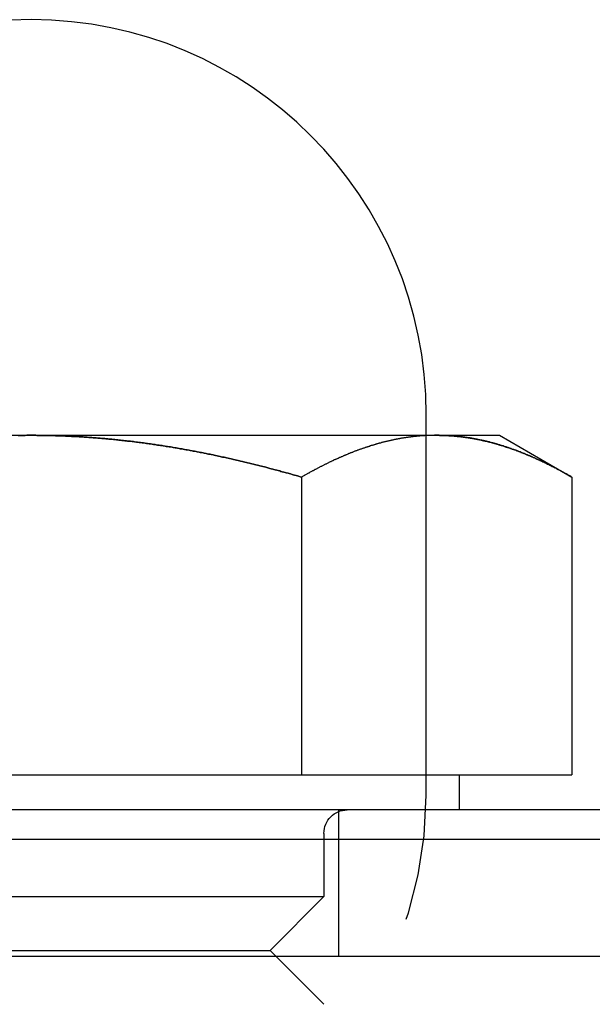
# Model space of a CAD drawing. Extents: x -3230 to -2343, y -750 to 220.
# Drawn here: x -3016 to -3006, y 134 to 151 of the extents above; entities that cross this region are included whole.
import ezdxf

# ---------------------------------------------------------------- set-up
doc = ezdxf.new("R2010")
doc.units = 0
doc.header["$LTSCALE"] = 2
doc.linetypes.add('VERDECKT', pattern=[9.525, 6.35, -3.175])
doc.layers.get('0').update_dxf_attribs({"linetype": 'CONTINUOUS'})
doc.layers.add('STEMPEL', color=3, linetype='CONTINUOUS')

# ---------------------------------------------------------------- blocks, each defined once
blk = doc.blocks.new('A$CBB7E5936')
at = {"extrusion": (0, 1, -2e-16)}
for p, q in [((-2814.447, 433.092), (-2814.447, 433.442)), ((-2828.125, 433.092), (-2821.197, 433.092)), ((-2821.197, 433.092), (-2814.269, 433.092)), ((-2814.447, 433.087), (-2814.447, 433.087)), ((-2814.269, 433.092), (-2813.197, 433.092)), ((-2813.197, 433.092), (-2811.96, 432.377)), ((-2816.578, 432.377), (-2816.578, 427.292)), ((-2811.96, 432.377), (-2811.96, 427.292)), ((-2825.816, 427.292), (-2816.578, 427.292)), ((-2816.578, 427.292), (-2811.96, 427.292)), ((-2813.882, 426.692), (-2813.882, 427.292)), ((-2806.697, 426.692), (-2835.697, 426.692)), ((-2836.197, 426.192), (-2806.197, 426.192)), ((-2855.173, 424.192), (-2801.247, 424.192))]:
    blk.add_line(p, q, dxfattribs=at)
at = {"color": 1, "linetype": 'VERDECKT', "extrusion": (0, 1, -2e-16)}
for p, q in [((-2814.447, 433.087), (-2814.447, 433.092)), ((-2814.447, 426.942), (-2814.447, 433.087)), ((-2815.947, 426.692), (-2815.947, 424.192)), ((-2816.197, 426.292), (-2816.197, 425.212)), ((-2826.197, 425.212), (-2816.197, 425.212)), ((-2817.117, 424.292), (-2816.197, 425.212)), ((-2825.277, 424.292), (-2817.117, 424.292)), ((-2817.117, 424.292), (-2816.197, 423.372))]:
    blk.add_line(p, q, dxfattribs=at)
for points in [[(-2821.2, 433.092, 0), (-2821.22, 433.092, 0), (-2821.25, 433.092, 0), (-2821.27, 433.092, 0), (-2821.3, 433.091, 0), (-2821.32, 433.091, 0), (-2821.34, 433.091, 0), (-2821.37, 433.091, 0), (-2821.39, 433.09, 0), (-2821.42, 433.09, 0)], [(-2816.58, 432.377, 0), (-2816.6, 432.384, 0), (-2816.63, 432.391, 0), (-2816.65, 432.397, 0), (-2816.67, 432.404, 0), (-2816.7, 432.411, 0), (-2816.72, 432.417, 0), (-2816.74, 432.424, 0), (-2816.77, 432.431, 0), (-2816.79, 432.437, 0), (-2816.81, 432.444, 0), (-2816.84, 432.45, 0), (-2816.86, 432.457, 0), (-2816.88, 432.463, 0), (-2816.91, 432.47, 0), (-2816.93, 432.476, 0), (-2816.95, 432.482, 0), (-2816.98, 432.489, 0), (-2817, 432.495, 0), (-2817.03, 432.501, 0), (-2817.05, 432.508, 0), (-2817.07, 432.514, 0), (-2817.1, 432.52, 0), (-2817.12, 432.526, 0), (-2817.14, 432.533, 0), (-2817.17, 432.539, 0), (-2817.19, 432.545, 0), (-2817.21, 432.551, 0), (-2817.24, 432.557, 0), (-2817.26, 432.563, 0), (-2817.29, 432.569, 0), (-2817.31, 432.575, 0), (-2817.33, 432.581, 0), (-2817.36, 432.587, 0), (-2817.38, 432.593, 0), (-2817.4, 432.599, 0), (-2817.43, 432.605, 0), (-2817.45, 432.611, 0), (-2817.47, 432.616, 0), (-2817.5, 432.622, 0), (-2817.52, 432.628, 0), (-2817.55, 432.634, 0), (-2817.57, 432.639, 0), (-2817.59, 432.645, 0), (-2817.62, 432.65, 0), (-2817.64, 432.656, 0), (-2817.66, 432.662, 0), (-2817.69, 432.667, 0), (-2817.71, 432.673, 0), (-2817.74, 432.678, 0), (-2817.76, 432.684, 0), (-2817.78, 432.689, 0), (-2817.81, 432.694, 0), (-2817.83, 432.7, 0), (-2817.86, 432.705, 0), (-2817.88, 432.71, 0), (-2817.9, 432.716, 0), (-2817.93, 432.721, 0), (-2817.95, 432.726, 0), (-2817.97, 432.731, 0), (-2818, 432.736, 0), (-2818.02, 432.741, 0), (-2818.05, 432.747, 0), (-2818.07, 432.752, 0), (-2818.09, 432.757, 0), (-2818.12, 432.762, 0), (-2818.14, 432.767, 0), (-2818.17, 432.771, 0), (-2818.19, 432.776, 0), (-2818.21, 432.781, 0), (-2818.24, 432.786, 0), (-2818.26, 432.791, 0), (-2818.29, 432.796, 0), (-2818.31, 432.8, 0), (-2818.33, 432.805, 0), (-2818.36, 432.81, 0), (-2818.38, 432.814, 0), (-2818.41, 432.819, 0), (-2818.43, 432.823, 0), (-2818.45, 432.828, 0), (-2818.48, 432.832, 0), (-2818.5, 432.837, 0), (-2818.53, 432.841, 0), (-2818.55, 432.846, 0), (-2818.58, 432.85, 0), (-2818.6, 432.854, 0), (-2818.62, 432.859, 0), (-2818.65, 432.863, 0), (-2818.67, 432.867, 0), (-2818.7, 432.871, 0), (-2818.72, 432.875, 0), (-2818.74, 432.88, 0), (-2818.77, 432.884, 0), (-2818.79, 432.888, 0), (-2818.82, 432.892, 0), (-2818.84, 432.896, 0), (-2818.87, 432.9, 0), (-2818.89, 432.903, 0), (-2818.91, 432.907, 0), (-2818.94, 432.911, 0), (-2818.96, 432.915, 0), (-2818.99, 432.919, 0), (-2819.01, 432.922, 0), (-2819.04, 432.926, 0), (-2819.06, 432.93, 0), (-2819.08, 432.933, 0), (-2819.11, 432.937, 0), (-2819.13, 432.94, 0), (-2819.16, 432.944, 0), (-2819.18, 432.947, 0), (-2819.21, 432.951, 0), (-2819.23, 432.954, 0), (-2819.25, 432.957, 0), (-2819.28, 432.961, 0), (-2819.3, 432.964, 0), (-2819.33, 432.967, 0), (-2819.35, 432.97, 0), (-2819.38, 432.973, 0), (-2819.4, 432.977, 0), (-2819.43, 432.98, 0), (-2819.45, 432.983, 0), (-2819.47, 432.986, 0), (-2819.5, 432.989, 0), (-2819.52, 432.991, 0), (-2819.55, 432.994, 0), (-2819.57, 432.997, 0), (-2819.6, 433, 0), (-2819.62, 433.003, 0), (-2819.65, 433.005, 0), (-2819.67, 433.008, 0), (-2819.7, 433.011, 0), (-2819.72, 433.013, 0), (-2819.74, 433.016, 0), (-2819.77, 433.018, 0), (-2819.79, 433.021, 0), (-2819.82, 433.023, 0), (-2819.84, 433.026, 0), (-2819.87, 433.028, 0), (-2819.89, 433.03, 0), (-2819.92, 433.032, 0), (-2819.94, 433.035, 0), (-2819.97, 433.037, 0), (-2819.99, 433.039, 0), (-2820.02, 433.041, 0), (-2820.04, 433.043, 0), (-2820.06, 433.045, 0), (-2820.09, 433.047, 0), (-2820.11, 433.049, 0), (-2820.14, 433.051, 0), (-2820.16, 433.053, 0), (-2820.19, 433.055, 0), (-2820.21, 433.056, 0), (-2820.24, 433.058, 0), (-2820.26, 433.06, 0), (-2820.29, 433.061, 0), (-2820.31, 433.063, 0), (-2820.34, 433.065, 0), (-2820.36, 433.066, 0), (-2820.38, 433.068, 0), (-2820.41, 433.069, 0), (-2820.43, 433.07, 0), (-2820.46, 433.072, 0), (-2820.48, 433.073, 0), (-2820.51, 433.074, 0), (-2820.53, 433.075, 0), (-2820.56, 433.077, 0), (-2820.58, 433.078, 0), (-2820.61, 433.079, 0), (-2820.63, 433.08, 0), (-2820.66, 433.081, 0), (-2820.68, 433.082, 0), (-2820.71, 433.083, 0), (-2820.73, 433.084, 0), (-2820.75, 433.084, 0), (-2820.78, 433.085, 0), (-2820.8, 433.086, 0), (-2820.83, 433.087, 0), (-2820.85, 433.087, 0), (-2820.88, 433.088, 0), (-2820.9, 433.089, 0), (-2820.93, 433.089, 0), (-2820.95, 433.089, 0), (-2820.98, 433.09, 0), (-2821, 433.09, 0), (-2821.03, 433.091, 0), (-2821.05, 433.091, 0), (-2821.07, 433.091, 0), (-2821.1, 433.091, 0), (-2821.12, 433.092, 0), (-2821.15, 433.092, 0), (-2821.17, 433.092, 0), (-2821.2, 433.092, 0)], [(-2814.27, 433.092, 0), (-2814.28, 433.092, 0), (-2814.29, 433.092, 0), (-2814.3, 433.092, 0), (-2814.31, 433.092, 0), (-2814.32, 433.091, 0), (-2814.32, 433.091, 0), (-2814.33, 433.091, 0), (-2814.34, 433.091, 0), (-2814.35, 433.091, 0), (-2814.36, 433.091, 0), (-2814.37, 433.09, 0), (-2814.38, 433.09, 0), (-2814.39, 433.09, 0), (-2814.4, 433.089, 0), (-2814.41, 433.089, 0), (-2814.42, 433.089, 0), (-2814.43, 433.088, 0), (-2814.44, 433.088, 0), (-2814.44, 433.087, 0), (-2814.45, 433.087, 0), (-2814.46, 433.086, 0), (-2814.47, 433.086, 0), (-2814.48, 433.085, 0), (-2814.49, 433.085, 0), (-2814.5, 433.084, 0), (-2814.51, 433.083, 0), (-2814.52, 433.083, 0), (-2814.53, 433.082, 0), (-2814.54, 433.081, 0), (-2814.55, 433.081, 0), (-2814.56, 433.08, 0), (-2814.56, 433.079, 0), (-2814.57, 433.078, 0), (-2814.58, 433.077, 0), (-2814.59, 433.077, 0), (-2814.6, 433.076, 0), (-2814.61, 433.075, 0), (-2814.62, 433.074, 0), (-2814.63, 433.073, 0), (-2814.64, 433.072, 0), (-2814.65, 433.071, 0), (-2814.66, 433.07, 0), (-2814.67, 433.069, 0), (-2814.67, 433.068, 0), (-2814.68, 433.067, 0), (-2814.69, 433.066, 0), (-2814.7, 433.065, 0), (-2814.71, 433.063, 0), (-2814.72, 433.062, 0), (-2814.73, 433.061, 0), (-2814.74, 433.06, 0), (-2814.75, 433.059, 0), (-2814.76, 433.057, 0), (-2814.77, 433.056, 0), (-2814.78, 433.055, 0), (-2814.79, 433.053, 0), (-2814.79, 433.052, 0), (-2814.8, 433.051, 0), (-2814.81, 433.049, 0), (-2814.82, 433.048, 0), (-2814.83, 433.046, 0), (-2814.84, 433.045, 0), (-2814.85, 433.043, 0), (-2814.86, 433.042, 0), (-2814.87, 433.04, 0), (-2814.88, 433.039, 0), (-2814.89, 433.037, 0), (-2814.9, 433.035, 0), (-2814.9, 433.034, 0), (-2814.91, 433.032, 0), (-2814.92, 433.03, 0), (-2814.93, 433.029, 0), (-2814.94, 433.027, 0), (-2814.95, 433.025, 0), (-2814.96, 433.023, 0), (-2814.97, 433.022, 0), (-2814.98, 433.02, 0), (-2814.99, 433.018, 0), (-2815, 433.016, 0), (-2815.01, 433.014, 0), (-2815.01, 433.012, 0), (-2815.02, 433.01, 0), (-2815.03, 433.008, 0), (-2815.04, 433.006, 0), (-2815.05, 433.004, 0), (-2815.06, 433.002, 0), (-2815.07, 433, 0), (-2815.08, 432.998, 0), (-2815.09, 432.996, 0), (-2815.1, 432.994, 0), (-2815.11, 432.992, 0), (-2815.11, 432.99, 0), (-2815.12, 432.987, 0), (-2815.13, 432.985, 0), (-2815.14, 432.983, 0), (-2815.15, 432.981, 0), (-2815.16, 432.978, 0), (-2815.17, 432.976, 0), (-2815.18, 432.974, 0), (-2815.19, 432.972, 0), (-2815.2, 432.969, 0), (-2815.21, 432.967, 0), (-2815.21, 432.964, 0), (-2815.22, 432.962, 0), (-2815.23, 432.96, 0), (-2815.24, 432.957, 0), (-2815.25, 432.955, 0), (-2815.26, 432.952, 0), (-2815.27, 432.949, 0), (-2815.28, 432.947, 0), (-2815.29, 432.944, 0), (-2815.3, 432.942, 0), (-2815.31, 432.939, 0), (-2815.31, 432.937, 0), (-2815.32, 432.934, 0), (-2815.33, 432.931, 0), (-2815.34, 432.928, 0), (-2815.35, 432.926, 0), (-2815.36, 432.923, 0), (-2815.37, 432.92, 0), (-2815.38, 432.917, 0), (-2815.39, 432.915, 0), (-2815.4, 432.912, 0), (-2815.41, 432.909, 0), (-2815.41, 432.906, 0), (-2815.42, 432.903, 0), (-2815.43, 432.9, 0), (-2815.44, 432.897, 0), (-2815.45, 432.894, 0), (-2815.46, 432.891, 0), (-2815.47, 432.888, 0), (-2815.48, 432.885, 0), (-2815.49, 432.882, 0), (-2815.5, 432.879, 0), (-2815.5, 432.876, 0), (-2815.51, 432.873, 0), (-2815.52, 432.87, 0), (-2815.53, 432.867, 0), (-2815.54, 432.864, 0), (-2815.55, 432.861, 0), (-2815.56, 432.857, 0), (-2815.57, 432.854, 0), (-2815.58, 432.851, 0), (-2815.59, 432.848, 0), (-2815.6, 432.845, 0), (-2815.6, 432.841, 0), (-2815.61, 432.838, 0), (-2815.62, 432.835, 0), (-2815.63, 432.831, 0), (-2815.64, 432.828, 0), (-2815.65, 432.825, 0), (-2815.66, 432.821, 0), (-2815.67, 432.818, 0), (-2815.68, 432.814, 0), (-2815.69, 432.811, 0), (-2815.69, 432.807, 0), (-2815.7, 432.804, 0), (-2815.71, 432.8, 0), (-2815.72, 432.797, 0), (-2815.73, 432.793, 0), (-2815.74, 432.79, 0), (-2815.75, 432.786, 0), (-2815.76, 432.782, 0), (-2815.77, 432.779, 0), (-2815.78, 432.775, 0), (-2815.78, 432.771, 0), (-2815.79, 432.768, 0), (-2815.8, 432.764, 0), (-2815.81, 432.76, 0), (-2815.82, 432.757, 0), (-2815.83, 432.753, 0), (-2815.84, 432.749, 0), (-2815.85, 432.745, 0), (-2815.86, 432.742, 0), (-2815.86, 432.738, 0), (-2815.87, 432.734, 0), (-2815.88, 432.73, 0), (-2815.89, 432.726, 0), (-2815.9, 432.722, 0), (-2815.91, 432.718, 0), (-2815.92, 432.714, 0), (-2815.93, 432.71, 0), (-2815.94, 432.706, 0), (-2815.95, 432.702, 0), (-2815.95, 432.698, 0), (-2815.96, 432.694, 0), (-2815.97, 432.69, 0), (-2815.98, 432.686, 0), (-2815.99, 432.682, 0), (-2816, 432.678, 0), (-2816.01, 432.674, 0), (-2816.02, 432.67, 0), (-2816.03, 432.666, 0), (-2816.04, 432.662, 0), (-2816.04, 432.657, 0), (-2816.05, 432.653, 0), (-2816.06, 432.649, 0), (-2816.07, 432.645, 0), (-2816.08, 432.64, 0), (-2816.09, 432.636, 0), (-2816.1, 432.632, 0), (-2816.11, 432.628, 0), (-2816.12, 432.623, 0), (-2816.12, 432.619, 0), (-2816.13, 432.615, 0), (-2816.14, 432.61, 0), (-2816.15, 432.606, 0), (-2816.16, 432.601, 0), (-2816.17, 432.597, 0), (-2816.18, 432.593, 0), (-2816.19, 432.588, 0), (-2816.2, 432.584, 0), (-2816.2, 432.579, 0), (-2816.21, 432.575, 0), (-2816.22, 432.57, 0), (-2816.23, 432.566, 0), (-2816.24, 432.561, 0), (-2816.25, 432.557, 0), (-2816.26, 432.552, 0), (-2816.27, 432.547, 0), (-2816.28, 432.543, 0), (-2816.29, 432.538, 0), (-2816.29, 432.534, 0), (-2816.3, 432.529, 0), (-2816.31, 432.524, 0), (-2816.32, 432.52, 0), (-2816.33, 432.515, 0), (-2816.34, 432.51, 0), (-2816.35, 432.505, 0), (-2816.36, 432.501, 0), (-2816.37, 432.496, 0), (-2816.37, 432.491, 0), (-2816.38, 432.486, 0), (-2816.39, 432.482, 0), (-2816.4, 432.477, 0), (-2816.41, 432.472, 0), (-2816.42, 432.467, 0), (-2816.43, 432.462, 0), (-2816.44, 432.457, 0), (-2816.45, 432.452, 0), (-2816.45, 432.447, 0), (-2816.46, 432.443, 0), (-2816.47, 432.438, 0), (-2816.48, 432.433, 0), (-2816.49, 432.428, 0), (-2816.5, 432.423, 0), (-2816.51, 432.418, 0), (-2816.52, 432.413, 0), (-2816.53, 432.408, 0), (-2816.53, 432.403, 0), (-2816.54, 432.398, 0), (-2816.55, 432.393, 0), (-2816.56, 432.387, 0), (-2816.57, 432.382, 0), (-2816.58, 432.377, 0)], [(-2811.96, 432.377, 0), (-2811.97, 432.384, 0), (-2811.98, 432.391, 0), (-2812, 432.398, 0), (-2812.01, 432.404, 0), (-2812.02, 432.411, 0), (-2812.03, 432.418, 0), (-2812.04, 432.425, 0), (-2812.05, 432.431, 0), (-2812.07, 432.438, 0), (-2812.08, 432.444, 0), (-2812.09, 432.451, 0), (-2812.1, 432.458, 0), (-2812.11, 432.464, 0), (-2812.13, 432.471, 0), (-2812.14, 432.477, 0), (-2812.15, 432.484, 0), (-2812.16, 432.49, 0), (-2812.17, 432.496, 0), (-2812.19, 432.503, 0), (-2812.2, 432.509, 0), (-2812.21, 432.515, 0), (-2812.22, 432.522, 0), (-2812.23, 432.528, 0), (-2812.24, 432.534, 0), (-2812.26, 432.54, 0), (-2812.27, 432.546, 0), (-2812.28, 432.553, 0), (-2812.29, 432.559, 0), (-2812.3, 432.565, 0), (-2812.32, 432.571, 0), (-2812.33, 432.577, 0), (-2812.34, 432.583, 0), (-2812.35, 432.589, 0), (-2812.36, 432.595, 0), (-2812.38, 432.601, 0), (-2812.39, 432.607, 0), (-2812.4, 432.612, 0), (-2812.41, 432.618, 0), (-2812.42, 432.624, 0), (-2812.44, 432.63, 0), (-2812.45, 432.636, 0), (-2812.46, 432.641, 0), (-2812.47, 432.647, 0), (-2812.48, 432.653, 0), (-2812.5, 432.658, 0), (-2812.51, 432.664, 0), (-2812.52, 432.669, 0), (-2812.53, 432.675, 0), (-2812.54, 432.68, 0), (-2812.56, 432.686, 0), (-2812.57, 432.691, 0), (-2812.58, 432.697, 0), (-2812.59, 432.702, 0), (-2812.6, 432.707, 0), (-2812.62, 432.713, 0), (-2812.63, 432.718, 0), (-2812.64, 432.723, 0), (-2812.65, 432.728, 0), (-2812.66, 432.733, 0), (-2812.68, 432.739, 0), (-2812.69, 432.744, 0), (-2812.7, 432.749, 0), (-2812.71, 432.754, 0), (-2812.72, 432.759, 0), (-2812.74, 432.764, 0), (-2812.75, 432.769, 0), (-2812.76, 432.774, 0), (-2812.77, 432.779, 0), (-2812.78, 432.783, 0), (-2812.8, 432.788, 0), (-2812.81, 432.793, 0), (-2812.82, 432.798, 0), (-2812.83, 432.802, 0), (-2812.84, 432.807, 0), (-2812.86, 432.812, 0), (-2812.87, 432.816, 0), (-2812.88, 432.821, 0), (-2812.89, 432.826, 0), (-2812.9, 432.83, 0), (-2812.92, 432.835, 0), (-2812.93, 432.839, 0), (-2812.94, 432.843, 0), (-2812.95, 432.848, 0), (-2812.96, 432.852, 0), (-2812.98, 432.856, 0), (-2812.99, 432.861, 0), (-2813, 432.865, 0), (-2813.01, 432.869, 0), (-2813.02, 432.873, 0), (-2813.04, 432.877, 0), (-2813.05, 432.881, 0), (-2813.06, 432.885, 0), (-2813.07, 432.889, 0), (-2813.08, 432.893, 0), (-2813.1, 432.897, 0), (-2813.11, 432.901, 0), (-2813.12, 432.905, 0), (-2813.13, 432.909, 0), (-2813.14, 432.913, 0), (-2813.16, 432.917, 0), (-2813.17, 432.92, 0), (-2813.18, 432.924, 0), (-2813.19, 432.928, 0), (-2813.21, 432.931, 0), (-2813.22, 432.935, 0), (-2813.23, 432.938, 0), (-2813.24, 432.942, 0), (-2813.25, 432.945, 0), (-2813.27, 432.949, 0), (-2813.28, 432.952, 0), (-2813.29, 432.955, 0), (-2813.3, 432.959, 0), (-2813.31, 432.962, 0), (-2813.33, 432.965, 0), (-2813.34, 432.968, 0), (-2813.35, 432.971, 0), (-2813.36, 432.975, 0), (-2813.37, 432.978, 0), (-2813.39, 432.981, 0), (-2813.4, 432.984, 0), (-2813.41, 432.987, 0), (-2813.42, 432.99, 0), (-2813.44, 432.992, 0), (-2813.45, 432.995, 0), (-2813.46, 432.998, 0), (-2813.47, 433.001, 0), (-2813.48, 433.004, 0), (-2813.5, 433.006, 0), (-2813.51, 433.009, 0), (-2813.52, 433.011, 0), (-2813.53, 433.014, 0), (-2813.55, 433.017, 0), (-2813.56, 433.019, 0), (-2813.57, 433.021, 0), (-2813.58, 433.024, 0), (-2813.59, 433.026, 0), (-2813.61, 433.029, 0), (-2813.62, 433.031, 0), (-2813.63, 433.033, 0), (-2813.64, 433.035, 0), (-2813.65, 433.037, 0), (-2813.67, 433.04, 0), (-2813.68, 433.042, 0), (-2813.69, 433.044, 0), (-2813.7, 433.046, 0), (-2813.72, 433.048, 0), (-2813.73, 433.05, 0), (-2813.74, 433.051, 0), (-2813.75, 433.053, 0), (-2813.76, 433.055, 0), (-2813.78, 433.057, 0), (-2813.79, 433.058, 0), (-2813.8, 433.06, 0), (-2813.81, 433.062, 0), (-2813.83, 433.063, 0), (-2813.84, 433.065, 0), (-2813.85, 433.066, 0), (-2813.86, 433.068, 0), (-2813.88, 433.069, 0), (-2813.89, 433.071, 0), (-2813.9, 433.072, 0), (-2813.91, 433.073, 0), (-2813.92, 433.074, 0), (-2813.94, 433.076, 0), (-2813.95, 433.077, 0), (-2813.96, 433.078, 0), (-2813.97, 433.079, 0), (-2813.99, 433.08, 0), (-2814, 433.081, 0), (-2814.01, 433.082, 0), (-2814.02, 433.083, 0), (-2814.03, 433.084, 0), (-2814.05, 433.085, 0), (-2814.06, 433.085, 0), (-2814.07, 433.086, 0), (-2814.08, 433.087, 0), (-2814.1, 433.087, 0), (-2814.11, 433.088, 0), (-2814.12, 433.089, 0), (-2814.13, 433.089, 0), (-2814.15, 433.09, 0), (-2814.16, 433.09, 0), (-2814.17, 433.09, 0), (-2814.18, 433.091, 0), (-2814.19, 433.091, 0), (-2814.21, 433.091, 0), (-2814.22, 433.091, 0), (-2814.23, 433.092, 0), (-2814.24, 433.092, 0), (-2814.26, 433.092, 0), (-2814.27, 433.092, 0)]]:
    blk.add_polyline3d(points)
at = {"color": 1}
for points in [[(-2821.42, 433.09, 0), (-2821.39, 433.09, 0), (-2821.37, 433.091, 0), (-2821.34, 433.091, 0), (-2821.32, 433.091, 0), (-2821.3, 433.091, 0), (-2821.27, 433.092, 0), (-2821.25, 433.092, 0), (-2821.22, 433.092, 0), (-2821.2, 433.092, 0)], [(-2821.2, 433.092, 0), (-2821.17, 433.092, 0), (-2821.15, 433.092, 0), (-2821.12, 433.092, 0), (-2821.1, 433.091, 0), (-2821.07, 433.091, 0), (-2821.05, 433.091, 0), (-2821.03, 433.091, 0), (-2821, 433.09, 0), (-2820.98, 433.09, 0), (-2820.95, 433.089, 0), (-2820.93, 433.089, 0), (-2820.9, 433.089, 0), (-2820.88, 433.088, 0), (-2820.85, 433.087, 0), (-2820.83, 433.087, 0), (-2820.8, 433.086, 0), (-2820.78, 433.085, 0), (-2820.75, 433.084, 0), (-2820.73, 433.084, 0), (-2820.71, 433.083, 0), (-2820.68, 433.082, 0), (-2820.66, 433.081, 0), (-2820.63, 433.08, 0), (-2820.61, 433.079, 0), (-2820.58, 433.078, 0), (-2820.56, 433.077, 0), (-2820.53, 433.075, 0), (-2820.51, 433.074, 0), (-2820.48, 433.073, 0), (-2820.46, 433.072, 0), (-2820.43, 433.07, 0), (-2820.41, 433.069, 0), (-2820.38, 433.068, 0), (-2820.36, 433.066, 0), (-2820.34, 433.065, 0), (-2820.31, 433.063, 0), (-2820.29, 433.061, 0), (-2820.26, 433.06, 0), (-2820.24, 433.058, 0), (-2820.21, 433.056, 0), (-2820.19, 433.055, 0), (-2820.16, 433.053, 0), (-2820.14, 433.051, 0), (-2820.11, 433.049, 0), (-2820.09, 433.047, 0), (-2820.06, 433.045, 0), (-2820.04, 433.043, 0), (-2820.02, 433.041, 0), (-2819.99, 433.039, 0), (-2819.97, 433.037, 0), (-2819.94, 433.035, 0), (-2819.92, 433.032, 0), (-2819.89, 433.03, 0), (-2819.87, 433.028, 0), (-2819.84, 433.026, 0), (-2819.82, 433.023, 0), (-2819.79, 433.021, 0), (-2819.77, 433.018, 0), (-2819.74, 433.016, 0), (-2819.72, 433.013, 0), (-2819.7, 433.011, 0), (-2819.67, 433.008, 0), (-2819.65, 433.005, 0), (-2819.62, 433.003, 0), (-2819.6, 433, 0), (-2819.57, 432.997, 0), (-2819.55, 432.994, 0), (-2819.52, 432.991, 0), (-2819.5, 432.989, 0), (-2819.47, 432.986, 0), (-2819.45, 432.983, 0), (-2819.43, 432.98, 0), (-2819.4, 432.977, 0), (-2819.38, 432.973, 0), (-2819.35, 432.97, 0), (-2819.33, 432.967, 0), (-2819.3, 432.964, 0), (-2819.28, 432.961, 0), (-2819.25, 432.957, 0), (-2819.23, 432.954, 0), (-2819.21, 432.951, 0), (-2819.18, 432.947, 0), (-2819.16, 432.944, 0), (-2819.13, 432.94, 0), (-2819.11, 432.937, 0), (-2819.08, 432.933, 0), (-2819.06, 432.93, 0), (-2819.04, 432.926, 0), (-2819.01, 432.922, 0), (-2818.99, 432.919, 0), (-2818.96, 432.915, 0), (-2818.94, 432.911, 0), (-2818.91, 432.907, 0), (-2818.89, 432.903, 0), (-2818.87, 432.9, 0), (-2818.84, 432.896, 0), (-2818.82, 432.892, 0), (-2818.79, 432.888, 0), (-2818.77, 432.884, 0), (-2818.74, 432.88, 0), (-2818.72, 432.875, 0), (-2818.7, 432.871, 0), (-2818.67, 432.867, 0), (-2818.65, 432.863, 0), (-2818.62, 432.859, 0), (-2818.6, 432.854, 0), (-2818.58, 432.85, 0), (-2818.55, 432.846, 0), (-2818.53, 432.841, 0), (-2818.5, 432.837, 0), (-2818.48, 432.832, 0), (-2818.45, 432.828, 0), (-2818.43, 432.823, 0), (-2818.41, 432.819, 0), (-2818.38, 432.814, 0), (-2818.36, 432.81, 0), (-2818.33, 432.805, 0), (-2818.31, 432.8, 0), (-2818.29, 432.796, 0), (-2818.26, 432.791, 0), (-2818.24, 432.786, 0), (-2818.21, 432.781, 0), (-2818.19, 432.776, 0), (-2818.17, 432.771, 0), (-2818.14, 432.767, 0), (-2818.12, 432.762, 0), (-2818.09, 432.757, 0), (-2818.07, 432.752, 0), (-2818.05, 432.747, 0), (-2818.02, 432.741, 0), (-2818, 432.736, 0), (-2817.97, 432.731, 0), (-2817.95, 432.726, 0), (-2817.93, 432.721, 0), (-2817.9, 432.716, 0), (-2817.88, 432.71, 0), (-2817.86, 432.705, 0), (-2817.83, 432.7, 0), (-2817.81, 432.694, 0), (-2817.78, 432.689, 0), (-2817.76, 432.684, 0), (-2817.74, 432.678, 0), (-2817.71, 432.673, 0), (-2817.69, 432.667, 0), (-2817.66, 432.662, 0), (-2817.64, 432.656, 0), (-2817.62, 432.65, 0), (-2817.59, 432.645, 0), (-2817.57, 432.639, 0), (-2817.55, 432.634, 0), (-2817.52, 432.628, 0), (-2817.5, 432.622, 0), (-2817.47, 432.616, 0), (-2817.45, 432.611, 0), (-2817.43, 432.605, 0), (-2817.4, 432.599, 0), (-2817.38, 432.593, 0), (-2817.36, 432.587, 0), (-2817.33, 432.581, 0), (-2817.31, 432.575, 0), (-2817.29, 432.569, 0), (-2817.26, 432.563, 0), (-2817.24, 432.557, 0), (-2817.21, 432.551, 0), (-2817.19, 432.545, 0), (-2817.17, 432.539, 0), (-2817.14, 432.533, 0), (-2817.12, 432.526, 0), (-2817.1, 432.52, 0), (-2817.07, 432.514, 0), (-2817.05, 432.508, 0), (-2817.03, 432.501, 0), (-2817, 432.495, 0), (-2816.98, 432.489, 0), (-2816.95, 432.482, 0), (-2816.93, 432.476, 0), (-2816.91, 432.47, 0), (-2816.88, 432.463, 0), (-2816.86, 432.457, 0), (-2816.84, 432.45, 0), (-2816.81, 432.444, 0), (-2816.79, 432.437, 0), (-2816.77, 432.431, 0), (-2816.74, 432.424, 0), (-2816.72, 432.417, 0), (-2816.7, 432.411, 0), (-2816.67, 432.404, 0), (-2816.65, 432.397, 0), (-2816.63, 432.391, 0), (-2816.6, 432.384, 0), (-2816.58, 432.377, 0)], [(-2814.27, 433.092, 0), (-2814.26, 433.092, 0), (-2814.25, 433.092, 0), (-2814.24, 433.092, 0), (-2814.23, 433.092, 0), (-2814.22, 433.091, 0), (-2814.21, 433.091, 0), (-2814.2, 433.091, 0), (-2814.2, 433.091, 0), (-2814.19, 433.091, 0), (-2814.18, 433.091, 0), (-2814.17, 433.09, 0), (-2814.16, 433.09, 0), (-2814.15, 433.09, 0), (-2814.14, 433.089, 0), (-2814.13, 433.089, 0), (-2814.12, 433.089, 0), (-2814.11, 433.088, 0), (-2814.1, 433.088, 0), (-2814.09, 433.087, 0), (-2814.08, 433.087, 0), (-2814.08, 433.086, 0), (-2814.07, 433.086, 0), (-2814.06, 433.085, 0), (-2814.05, 433.085, 0), (-2814.04, 433.084, 0), (-2814.03, 433.083, 0), (-2814.02, 433.083, 0), (-2814.01, 433.082, 0), (-2814, 433.081, 0), (-2813.99, 433.081, 0), (-2813.98, 433.08, 0), (-2813.97, 433.079, 0), (-2813.96, 433.078, 0), (-2813.96, 433.077, 0), (-2813.95, 433.077, 0), (-2813.94, 433.076, 0), (-2813.93, 433.075, 0), (-2813.92, 433.074, 0), (-2813.91, 433.073, 0), (-2813.9, 433.072, 0), (-2813.89, 433.071, 0), (-2813.88, 433.07, 0), (-2813.87, 433.069, 0), (-2813.86, 433.068, 0), (-2813.85, 433.067, 0), (-2813.84, 433.066, 0), (-2813.84, 433.065, 0), (-2813.83, 433.063, 0), (-2813.82, 433.062, 0), (-2813.81, 433.061, 0), (-2813.8, 433.06, 0), (-2813.79, 433.059, 0), (-2813.78, 433.057, 0), (-2813.77, 433.056, 0), (-2813.76, 433.055, 0), (-2813.75, 433.053, 0), (-2813.74, 433.052, 0), (-2813.73, 433.051, 0), (-2813.72, 433.049, 0), (-2813.72, 433.048, 0), (-2813.71, 433.046, 0), (-2813.7, 433.045, 0), (-2813.69, 433.043, 0), (-2813.68, 433.042, 0), (-2813.67, 433.04, 0), (-2813.66, 433.039, 0), (-2813.65, 433.037, 0), (-2813.64, 433.035, 0), (-2813.63, 433.034, 0), (-2813.62, 433.032, 0), (-2813.61, 433.03, 0), (-2813.61, 433.029, 0), (-2813.6, 433.027, 0), (-2813.59, 433.025, 0), (-2813.58, 433.023, 0), (-2813.57, 433.022, 0), (-2813.56, 433.02, 0), (-2813.55, 433.018, 0), (-2813.54, 433.016, 0), (-2813.53, 433.014, 0), (-2813.52, 433.012, 0), (-2813.51, 433.01, 0), (-2813.51, 433.008, 0), (-2813.5, 433.006, 0), (-2813.49, 433.004, 0), (-2813.48, 433.002, 0), (-2813.47, 433, 0), (-2813.46, 432.998, 0), (-2813.45, 432.996, 0), (-2813.44, 432.994, 0), (-2813.43, 432.992, 0), (-2813.42, 432.99, 0), (-2813.41, 432.987, 0), (-2813.4, 432.985, 0), (-2813.4, 432.983, 0), (-2813.39, 432.981, 0), (-2813.38, 432.978, 0), (-2813.37, 432.976, 0), (-2813.36, 432.974, 0), (-2813.35, 432.972, 0), (-2813.34, 432.969, 0), (-2813.33, 432.967, 0), (-2813.32, 432.964, 0), (-2813.31, 432.962, 0), (-2813.3, 432.96, 0), (-2813.3, 432.957, 0), (-2813.29, 432.955, 0), (-2813.28, 432.952, 0), (-2813.27, 432.949, 0), (-2813.26, 432.947, 0), (-2813.25, 432.944, 0), (-2813.24, 432.942, 0), (-2813.23, 432.939, 0), (-2813.22, 432.937, 0), (-2813.21, 432.934, 0), (-2813.21, 432.931, 0), (-2813.2, 432.928, 0), (-2813.19, 432.926, 0), (-2813.18, 432.923, 0), (-2813.17, 432.92, 0), (-2813.16, 432.917, 0), (-2813.15, 432.915, 0), (-2813.14, 432.912, 0), (-2813.13, 432.909, 0), (-2813.12, 432.906, 0), (-2813.11, 432.903, 0), (-2813.11, 432.9, 0), (-2813.1, 432.897, 0), (-2813.09, 432.894, 0), (-2813.08, 432.891, 0), (-2813.07, 432.888, 0), (-2813.06, 432.885, 0), (-2813.05, 432.882, 0), (-2813.04, 432.879, 0), (-2813.03, 432.876, 0), (-2813.02, 432.873, 0), (-2813.02, 432.87, 0), (-2813.01, 432.867, 0), (-2813, 432.864, 0), (-2812.99, 432.861, 0), (-2812.98, 432.857, 0), (-2812.97, 432.854, 0), (-2812.96, 432.851, 0), (-2812.95, 432.848, 0), (-2812.94, 432.845, 0), (-2812.93, 432.841, 0), (-2812.92, 432.838, 0), (-2812.92, 432.835, 0), (-2812.91, 432.831, 0), (-2812.9, 432.828, 0), (-2812.89, 432.825, 0), (-2812.88, 432.821, 0), (-2812.87, 432.818, 0), (-2812.86, 432.814, 0), (-2812.85, 432.811, 0), (-2812.84, 432.807, 0), (-2812.83, 432.804, 0), (-2812.83, 432.8, 0), (-2812.82, 432.797, 0), (-2812.81, 432.793, 0), (-2812.8, 432.79, 0), (-2812.79, 432.786, 0), (-2812.78, 432.782, 0), (-2812.77, 432.779, 0), (-2812.76, 432.775, 0), (-2812.75, 432.771, 0), (-2812.74, 432.768, 0), (-2812.74, 432.764, 0), (-2812.73, 432.76, 0), (-2812.72, 432.757, 0), (-2812.71, 432.753, 0), (-2812.7, 432.749, 0), (-2812.69, 432.745, 0), (-2812.68, 432.742, 0), (-2812.67, 432.738, 0), (-2812.66, 432.734, 0), (-2812.65, 432.73, 0), (-2812.65, 432.726, 0), (-2812.64, 432.722, 0), (-2812.63, 432.718, 0), (-2812.62, 432.714, 0), (-2812.61, 432.71, 0), (-2812.6, 432.706, 0), (-2812.59, 432.702, 0), (-2812.58, 432.698, 0), (-2812.57, 432.694, 0), (-2812.57, 432.69, 0), (-2812.56, 432.686, 0), (-2812.55, 432.682, 0), (-2812.54, 432.678, 0), (-2812.53, 432.674, 0), (-2812.52, 432.67, 0), (-2812.51, 432.666, 0), (-2812.5, 432.662, 0), (-2812.49, 432.657, 0), (-2812.48, 432.653, 0), (-2812.48, 432.649, 0), (-2812.47, 432.645, 0), (-2812.46, 432.64, 0), (-2812.45, 432.636, 0), (-2812.44, 432.632, 0), (-2812.43, 432.628, 0), (-2812.42, 432.623, 0), (-2812.41, 432.619, 0), (-2812.4, 432.615, 0), (-2812.4, 432.61, 0), (-2812.39, 432.606, 0), (-2812.38, 432.601, 0), (-2812.37, 432.597, 0), (-2812.36, 432.593, 0), (-2812.35, 432.588, 0), (-2812.34, 432.584, 0), (-2812.33, 432.579, 0), (-2812.32, 432.575, 0), (-2812.32, 432.57, 0), (-2812.31, 432.566, 0), (-2812.3, 432.561, 0), (-2812.29, 432.557, 0), (-2812.28, 432.552, 0), (-2812.27, 432.547, 0), (-2812.26, 432.543, 0), (-2812.25, 432.538, 0), (-2812.24, 432.534, 0), (-2812.23, 432.529, 0), (-2812.23, 432.524, 0), (-2812.22, 432.52, 0), (-2812.21, 432.515, 0), (-2812.2, 432.51, 0), (-2812.19, 432.505, 0), (-2812.18, 432.501, 0), (-2812.17, 432.496, 0), (-2812.16, 432.491, 0), (-2812.15, 432.486, 0), (-2812.15, 432.482, 0), (-2812.14, 432.477, 0), (-2812.13, 432.472, 0), (-2812.12, 432.467, 0), (-2812.11, 432.462, 0), (-2812.1, 432.457, 0), (-2812.09, 432.452, 0), (-2812.08, 432.447, 0), (-2812.07, 432.443, 0), (-2812.07, 432.438, 0), (-2812.06, 432.433, 0), (-2812.05, 432.428, 0), (-2812.04, 432.423, 0), (-2812.03, 432.418, 0), (-2812.02, 432.413, 0), (-2812.01, 432.408, 0), (-2812, 432.403, 0), (-2811.99, 432.398, 0), (-2811.99, 432.393, 0), (-2811.98, 432.387, 0), (-2811.97, 432.382, 0), (-2811.96, 432.377, 0)]]:
    blk.add_polyline3d(points, dxfattribs=at)
blk.add_arc((-2821.197, 433.442), 6.75, 0, 180)
at = {"color": 1, "linetype": 'VERDECKT'}
blk.add_arc((-2821.197, 426.942), 6.75, 180, 0, dxfattribs=at)
at = {"color": 1, "linetype": 'VERDECKT', "extrusion": (0, -2e-16, -1)}
blk.add_arc((2815.797, 426.292), 0.4, 0, 90, dxfattribs=at)

msp = doc.modelspace()

# ---------------------------------------------------------------- block references
at = {"layer": 'STEMPEL'}
msp.add_blockref('A$CBB7E5936', (-194.174, -289.597, 74.603), dxfattribs=at)

doc.saveas('drawing.dxf')
